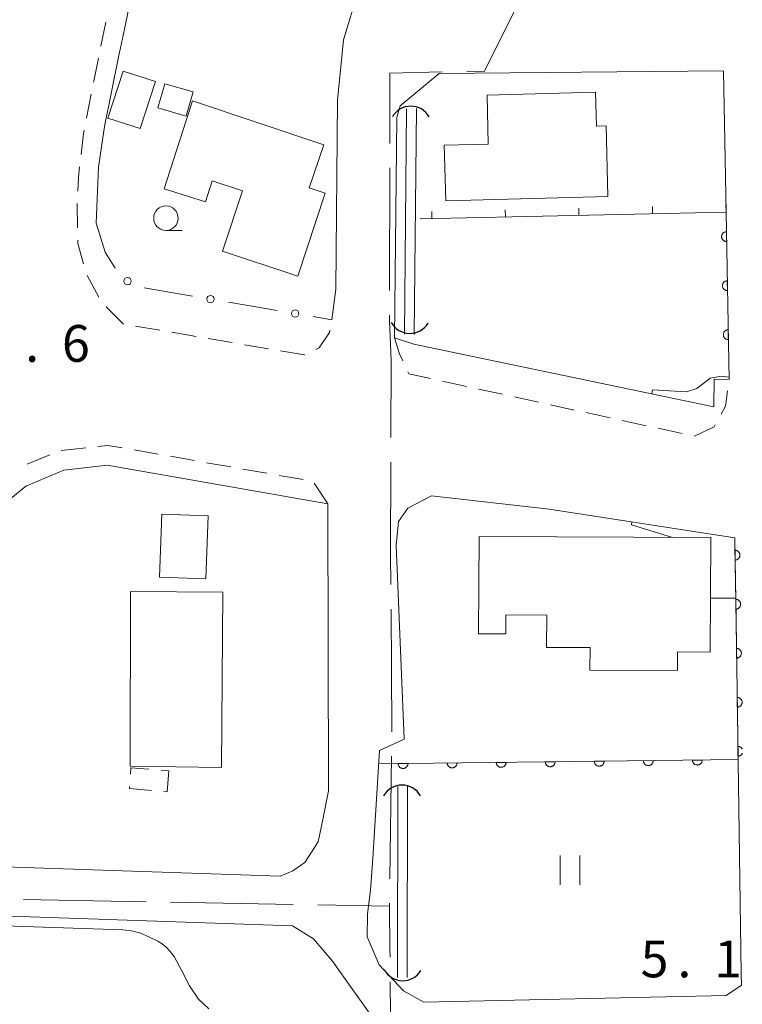
# Model space of a CAD drawing. Units: millimetres. Extents: x -72000 to -70000, y 34500 to 36000.
# Drawn here: x -70306 to -70232, y 35756 to 35856 of the extents above; entities that cross this region are included whole.
import ezdxf

# ---------------------------------------------------------------- set-up
doc = ezdxf.new("R2010")
doc.units = ezdxf.units.MM
for name, color, linetype, lineweight in [('110600_大字・町・丁目界', 7, 'Continuous', 20), ('210100_道路縁（街区線）', 7, 'Continuous', 15), ('221300_歩道', 7, 'Continuous', 9), ('300100_普通建物', 7, 'Continuous', 15), ('300300_普通無壁舎', 7, 'Continuous', 9), ('421906_坑口（真形）', 7, 'Continuous', 30), ('510100_水涯線（河川、湖池等）（海岸線）', 7, 'Continuous', 15), ('611000_被覆(直)', 7, 'Continuous', 20), ('613000_垣', 7, 'Continuous', 20), ('614000_塀', 7, 'Continuous', 20), ('631100_田', 7, 'Continuous', 9), ('633100_広葉樹林', 7, 'Continuous', 9), ('710200_等高線（主曲線）', 7, 'Continuous', 9), ('731207_図化機測定による標高点（注記）', 7, 'Continuous', 20)]:
    doc.layers.add(name, color=color, linetype=linetype, lineweight=lineweight)
doc.styles.add('Style-WORKING', font='txt')

msp = doc.modelspace()

# ---------------------------------------------------------------- linework, layer by layer
at = {"layer": '110600_大字・町・丁目界'}
for p, q in [((-70267.853, 35841.274), (-70267.883, 35828.774)), ((-70267.668, 35781.279), (-70267.849, 35768.781)), ((-70305.187, 35766.673), (-70292.689, 35766.437)), ((-70290.19, 35766.39), (-70277.692, 35766.155)), ((-70267.885, 35766.281), (-70267.89, 35765.97))]:
    msp.add_line(p, q, dxfattribs=at)
at = {"layer": '110600_大字・町・丁目界', "flags": 128}
for points in [[(-70253.44, 35860.711), (-70258.18, 35851.15), (-70260.008, 35851.112)], [(-70262.507, 35851.06), (-70267.83, 35850.95), (-70267.847, 35843.774)], [(-70267.889, 35826.274), (-70267.89, 35825.69), (-70267.7, 35821.64), (-70267.724, 35813.779)], [(-70267.731, 35811.279), (-70267.76, 35801.78), (-70267.738, 35798.779)], [(-70267.72, 35796.279), (-70267.63, 35783.91), (-70267.632, 35783.779)], [(-70275.192, 35766.108), (-70267.89, 35765.97), (-70267.83, 35761.54), (-70267.822, 35760.774)], [(-70267.795, 35758.274), (-70267.76, 35754.98), (-70267.91, 35749.97), (-70267.747, 35745.78)]]:
    msp.add_lwpolyline(points, dxfattribs=at)
at = {"layer": '210100_道路縁（街区線）', "flags": 128}
for points in [[(-70252.66, 36000), (-70278.76, 35917.02), (-70285.07, 35897.06), (-70288.81, 35885.24), (-70291.24, 35873.65), (-70294.04, 35859.65), (-70294.9, 35855.44), (-70295.49, 35852.56), (-70296.93, 35845.49), (-70297.55, 35841.34), (-70297.79, 35835.64)], [(-70273.75, 35825.79), (-70273.34, 35828.9), (-70273.19, 35848.2), (-70272.57, 35854.34), (-70271.04, 35859.41), (-70269.13, 35863.72), (-70266.88, 35867.99), (-70264.56, 35872.08), (-70250.53, 35895.98), (-70242.95, 35908.36), (-70239.47, 35912.8)], [(-70267.36, 35823.96), (-70267.14, 35846.42), (-70266.78, 35847.61), (-70262.82, 35850.9), (-70233.81, 35851.16), (-70233.56, 35836.77)], [(-70233.26, 35819.71), (-70234.77, 35819.72), (-70234.82, 35816.92), (-70265.4, 35823.3), (-70267.36, 35823.96)], [(-70296.65, 35810.96), (-70301.09, 35810.45), (-70304.97, 35808.83), (-70307.68, 35806.61), (-70309.69, 35804.11), (-70311.93, 35799.51), (-70313.95, 35793.03), (-70317.98, 35781.32), (-70321.19, 35774.59), (-70321.59, 35773.13), (-70320.23, 35770.43), (-70279.01, 35769.03), (-70277.74, 35769.59), (-70276.51, 35770.45), (-70275.14, 35772.54), (-70274.68, 35774.82), (-70274.11, 35777.74), (-70274.18, 35807.02), (-70296.65, 35810.96)], [(-70251.61, 35806.47), (-70263.6, 35807.84), (-70266.01, 35806.59), (-70266.95, 35805.23), (-70267.18, 35802.79), (-70266.39, 35783.03), (-70268.91, 35781.86), (-70269.58, 35770.85), (-70269.8, 35767.62), (-70270.11, 35765.22), (-70270.14, 35762.87), (-70268.93, 35760.02), (-70266.46, 35757.35), (-70264.38, 35756.21), (-70233.54, 35756.89), (-70232, 35757.94), (-70232.02, 35759.11), (-70232.48, 35790.35), (-70232.67, 35803.56), (-70251.61, 35806.47)], [(-70363.59, 35647.79), (-70326.85, 35764.51), (-70326.07, 35765.12), (-70324.66, 35765.56), (-70323.37, 35765.54), (-70277.78, 35763.99), (-70275.62, 35762.64), (-70273.68, 35760.37), (-70271.63, 35757.47), (-70269.4, 35754.36)]]:
    msp.add_lwpolyline(points, dxfattribs=at)
at = {"layer": '221300_歩道'}
for p, q in [((-70298.285, 35848.797), (-70298.761, 35846.343)), ((-70298.703, 35830.297), (-70297.51, 35828.1)), ((-70293.764, 35825.139), (-70291.299, 35824.719)), ((-70290.067, 35824.508), (-70287.603, 35824.088)), ((-70286.371, 35823.878), (-70283.906, 35823.457)), ((-70282.674, 35823.247), (-70280.21, 35822.826)), ((-70262.466, 35819.518), (-70260.023, 35818.985)), ((-70258.802, 35818.718), (-70256.36, 35818.185)), ((-70255.139, 35817.918), (-70252.696, 35817.385)), ((-70251.475, 35817.118), (-70249.032, 35816.585)), ((-70247.811, 35816.318), (-70245.369, 35815.785)), ((-70244.147, 35815.519), (-70241.705, 35814.985)), ((-70240.484, 35814.719), (-70238.041, 35814.185)), ((-70298.854, 35812.722), (-70301.338, 35812.439)), ((-70291.447, 35812.078), (-70293.909, 35812.51)), ((-70302.51, 35812.028), (-70304.819, 35811.069)), ((-70287.753, 35811.43), (-70290.216, 35811.862)), ((-70284.06, 35810.782), (-70286.522, 35811.214)), ((-70280.366, 35810.134), (-70282.829, 35810.566)), ((-70276.673, 35809.486), (-70279.135, 35809.918)), ((-70274.18, 35807.02), (-70275.543, 35809.115))]:
    msp.add_line(p, q, dxfattribs=at)
at = {"layer": '221300_歩道', "flags": 128}
for points in [[(-70296.795, 35856.148), (-70297.13, 35854.5), (-70297.294, 35853.698)], [(-70297.545, 35852.473), (-70298.03, 35850.11), (-70298.047, 35850.024)], [(-70298.999, 35845.116), (-70299.06, 35844.8), (-70299.319, 35842.637)], [(-70299.468, 35841.396), (-70299.6, 35840.29), (-70299.655, 35838.905)], [(-70299.704, 35837.656), (-70299.71, 35837.51), (-70299.68, 35835.156)], [(-70299.664, 35833.906), (-70299.66, 35833.56), (-70299.073, 35831.488)], [(-70296.773, 35827.107), (-70295, 35825.35), (-70294.996, 35825.349)], [(-70275.389, 35822.753), (-70275.04, 35822.92), (-70274, 35824.5), (-70273.958, 35824.718)], [(-70267.36, 35823.96), (-70266.87, 35822.33), (-70266.533, 35821.607)], [(-70278.978, 35822.616), (-70276.54, 35822.2), (-70276.515, 35822.212)], [(-70266.005, 35820.474), (-70265.91, 35820.27), (-70263.687, 35819.785)], [(-70234.063, 35816.172), (-70233.63, 35816.97), (-70233.417, 35818.548)], [(-70236.82, 35813.919), (-70236.78, 35813.91), (-70234.77, 35814.87), (-70234.66, 35815.073)], [(-70295.141, 35812.726), (-70296.59, 35812.98), (-70297.612, 35812.864)]]:
    msp.add_lwpolyline(points, dxfattribs=at)
at = {"layer": '300100_普通建物', "flags": 128}
for points in [[(-70291.74, 35850.1), (-70293.29, 35845.29), (-70296.59, 35846.34), (-70295.04, 35851.15), (-70291.74, 35850.1)], [(-70287.91, 35849.02), (-70288.62, 35846.56), (-70291.51, 35847.39), (-70290.79, 35849.85), (-70287.91, 35849.02)], [(-70245.61, 35838.37), (-70245.79, 35845.55), (-70246.78, 35845.52), (-70246.87, 35848.99), (-70257.93, 35848.7), (-70257.8, 35843.71), (-70262.29, 35843.59), (-70262.14, 35837.93), (-70245.61, 35838.37)], [(-70287.97, 35848.12), (-70274.57, 35843.64), (-70276.05, 35839.24), (-70274.43, 35838.7), (-70277.22, 35830.25), (-70284.9, 35832.8), (-70282.85, 35838.92), (-70285.96, 35839.94), (-70286.64, 35837.8), (-70290.85, 35839.15), (-70287.97, 35848.12)], [(-70286.61, 35799.38), (-70291.32, 35799.55), (-70291.09, 35805.95), (-70286.38, 35805.78), (-70286.61, 35799.38)], [(-70258.75, 35803.69), (-70235.11, 35803.58), (-70235.17, 35791.9), (-70238.52, 35791.91), (-70238.53, 35790.02), (-70247.44, 35790.07), (-70247.43, 35792.35), (-70251.86, 35792.37), (-70251.85, 35795.67), (-70256.01, 35795.69), (-70256.02, 35793.76), (-70258.81, 35793.77), (-70258.75, 35803.69)], [(-70294.28, 35798.06), (-70284.87, 35798), (-70284.99, 35780.14), (-70294.32, 35780.26), (-70294.28, 35798.06)]]:
    msp.add_lwpolyline(points, dxfattribs=at)
at = {"layer": '300300_普通無壁舎'}
msp.add_line((-70291.154, 35779.853), (-70290.37, 35779.79), dxfattribs=at)
at = {"layer": '300300_普通無壁舎', "flags": 128}
for points in [[(-70294.289, 35779.447), (-70294.24, 35780.1), (-70292.4, 35779.953)], [(-70290.37, 35779.79), (-70290.53, 35777.66), (-70290.893, 35777.689)], [(-70292.139, 35777.789), (-70294.4, 35777.97), (-70294.383, 35778.201)]]:
    msp.add_lwpolyline(points, dxfattribs=at)
at = {"layer": '421906_坑口（真形）'}
for centre, start, end in [((-70265.7095, 35845.4075), 29.999272, 150.000728), ((-70265.798854, 35826.562294), 208.853509, 328.854965), ((-70266.5995, 35776.1675), 29.999272, 150.000728), ((-70266.518039, 35760.552028), 208.280914, 328.28237)]:
    msp.add_arc(centre, 2.165048, start, end, dxfattribs=at)
at = {"layer": '510100_水涯線（河川、湖池等）（海岸線）', "flags": 128}
for points in [[(-70266.13, 35847.3), (-70266.35, 35824.33)], [(-70265.13, 35847.33), (-70265.36, 35824.3)], [(-70267.03, 35778.19), (-70267.07, 35758.71)], [(-70266.03, 35778.19), (-70266.07, 35758.7)]]:
    msp.add_lwpolyline(points, dxfattribs=at)
at = {"layer": '611000_被覆(直)'}
msp.add_line((-70233.56, 35836.77), (-70233.26, 35819.71), dxfattribs=at)
at = {"layer": '611000_被覆(直)', "flags": 128}
for points in [[(-70233.525, 35834.77), (-70233.569, 35834.768), (-70233.612, 35834.761), (-70233.654, 35834.751), (-70233.695, 35834.737), (-70233.735, 35834.72), (-70233.774, 35834.699), (-70233.81, 35834.675), (-70233.844, 35834.648), (-70233.876, 35834.618), (-70233.905, 35834.585), (-70233.931, 35834.55), (-70233.953, 35834.513), (-70233.973, 35834.473), (-70233.989, 35834.433), (-70234.001, 35834.391), (-70234.009, 35834.349), (-70234.015, 35834.306), (-70234.016, 35834.262), (-70234.013, 35834.218), (-70234.006, 35834.175), (-70233.997, 35834.133), (-70233.983, 35834.091), (-70233.965, 35834.051), (-70233.945, 35834.013), (-70233.921, 35833.976), (-70233.893, 35833.943), (-70233.864, 35833.91), (-70233.83, 35833.882), (-70233.796, 35833.855), (-70233.758, 35833.833), (-70233.719, 35833.814), (-70233.679, 35833.797), (-70233.637, 35833.785), (-70233.594, 35833.777), (-70233.551, 35833.772), (-70233.507, 35833.77)], [(-70233.507, 35833.77), (-70233.525, 35834.77)], [(-70233.437, 35829.771), (-70233.481, 35829.768), (-70233.524, 35829.762), (-70233.566, 35829.752), (-70233.607, 35829.738), (-70233.647, 35829.72), (-70233.686, 35829.7), (-70233.722, 35829.676), (-70233.756, 35829.648), (-70233.788, 35829.619), (-70233.817, 35829.585), (-70233.843, 35829.551), (-70233.865, 35829.514), (-70233.885, 35829.474), (-70233.901, 35829.434), (-70233.913, 35829.392), (-70233.922, 35829.349), (-70233.927, 35829.306), (-70233.928, 35829.262), (-70233.925, 35829.218), (-70233.919, 35829.176), (-70233.909, 35829.134), (-70233.895, 35829.092), (-70233.877, 35829.052), (-70233.857, 35829.014), (-70233.833, 35828.977), (-70233.805, 35828.943), (-70233.776, 35828.911), (-70233.742, 35828.883), (-70233.708, 35828.856), (-70233.67, 35828.834), (-70233.631, 35828.815), (-70233.591, 35828.798), (-70233.549, 35828.786), (-70233.506, 35828.778), (-70233.463, 35828.772), (-70233.419, 35828.771)], [(-70233.419, 35828.771), (-70233.437, 35829.771)], [(-70233.349, 35824.772), (-70233.393, 35824.769), (-70233.436, 35824.762), (-70233.478, 35824.753), (-70233.519, 35824.739), (-70233.559, 35824.721), (-70233.598, 35824.7), (-70233.634, 35824.677), (-70233.668, 35824.649), (-70233.7, 35824.62), (-70233.729, 35824.586), (-70233.755, 35824.552), (-70233.778, 35824.514), (-70233.797, 35824.475), (-70233.813, 35824.435), (-70233.825, 35824.392), (-70233.834, 35824.35), (-70233.839, 35824.307), (-70233.84, 35824.263), (-70233.837, 35824.219), (-70233.831, 35824.176), (-70233.821, 35824.134), (-70233.807, 35824.093), (-70233.789, 35824.053), (-70233.769, 35824.014), (-70233.745, 35823.978), (-70233.718, 35823.944), (-70233.688, 35823.912), (-70233.654, 35823.883), (-70233.62, 35823.857), (-70233.583, 35823.835), (-70233.543, 35823.815), (-70233.503, 35823.799), (-70233.461, 35823.787), (-70233.419, 35823.778), (-70233.375, 35823.773), (-70233.331, 35823.772)], [(-70233.331, 35823.772), (-70233.349, 35824.772)], [(-70268.99, 35780.5), (-70232.34, 35780.93), (-70232.48, 35790.35), (-70232.581, 35797.395), (-70232.63, 35800.751), (-70232.67, 35803.56)], [(-70232.652, 35802.275), (-70232.637, 35801.275)], [(-70232.637, 35801.275), (-70232.593, 35801.278), (-70232.551, 35801.285), (-70232.509, 35801.294), (-70232.467, 35801.308), (-70232.427, 35801.325), (-70232.388, 35801.346), (-70232.352, 35801.369), (-70232.318, 35801.397), (-70232.286, 35801.426), (-70232.257, 35801.46), (-70232.231, 35801.494), (-70232.208, 35801.531), (-70232.189, 35801.571), (-70232.172, 35801.611), (-70232.16, 35801.653), (-70232.151, 35801.695), (-70232.146, 35801.738), (-70232.145, 35801.782), (-70232.147, 35801.826), (-70232.154, 35801.869), (-70232.163, 35801.911), (-70232.177, 35801.953), (-70232.195, 35801.993), (-70232.215, 35802.031), (-70232.239, 35802.068), (-70232.266, 35802.102), (-70232.296, 35802.134), (-70232.329, 35802.163), (-70232.363, 35802.189), (-70232.401, 35802.212), (-70232.44, 35802.231), (-70232.48, 35802.248), (-70232.522, 35802.26), (-70232.565, 35802.268), (-70232.608, 35802.274), (-70232.652, 35802.275)], [(-70232.579, 35797.276), (-70232.565, 35796.276)], [(-70232.565, 35796.276), (-70232.521, 35796.278), (-70232.478, 35796.285), (-70232.436, 35796.295), (-70232.394, 35796.308), (-70232.355, 35796.326), (-70232.316, 35796.346), (-70232.279, 35796.37), (-70232.246, 35796.397), (-70232.213, 35796.427), (-70232.185, 35796.46), (-70232.158, 35796.495), (-70232.136, 35796.532), (-70232.116, 35796.571), (-70232.1, 35796.612), (-70232.087, 35796.654), (-70232.079, 35796.696), (-70232.074, 35796.739), (-70232.072, 35796.783), (-70232.075, 35796.827), (-70232.081, 35796.87), (-70232.091, 35796.912), (-70232.105, 35796.953), (-70232.122, 35796.993), (-70232.143, 35797.032), (-70232.166, 35797.069), (-70232.194, 35797.102), (-70232.223, 35797.135), (-70232.257, 35797.163), (-70232.291, 35797.19), (-70232.328, 35797.212), (-70232.368, 35797.232), (-70232.408, 35797.248), (-70232.45, 35797.261), (-70232.492, 35797.269), (-70232.535, 35797.274), (-70232.579, 35797.276)], [(-70232.508, 35792.276), (-70232.493, 35791.276)], [(-70232.493, 35791.276), (-70232.449, 35791.279), (-70232.406, 35791.286), (-70232.365, 35791.295), (-70232.323, 35791.309), (-70232.283, 35791.326), (-70232.244, 35791.347), (-70232.208, 35791.37), (-70232.174, 35791.398), (-70232.141, 35791.427), (-70232.113, 35791.461), (-70232.086, 35791.495), (-70232.064, 35791.533), (-70232.044, 35791.572), (-70232.028, 35791.612), (-70232.016, 35791.654), (-70232.007, 35791.696), (-70232.002, 35791.739), (-70232, 35791.783), (-70232.003, 35791.827), (-70232.01, 35791.87), (-70232.019, 35791.912), (-70232.033, 35791.954), (-70232.051, 35791.994), (-70232.071, 35792.032), (-70232.095, 35792.069), (-70232.122, 35792.103), (-70232.152, 35792.135), (-70232.185, 35792.164), (-70232.219, 35792.19), (-70232.257, 35792.213), (-70232.296, 35792.232), (-70232.336, 35792.249), (-70232.378, 35792.261), (-70232.421, 35792.269), (-70232.464, 35792.275), (-70232.508, 35792.276)], [(-70232.434, 35787.277), (-70232.419, 35786.277)], [(-70232.419, 35786.277), (-70232.375, 35786.28), (-70232.333, 35786.286), (-70232.291, 35786.296), (-70232.249, 35786.309), (-70232.209, 35786.327), (-70232.17, 35786.348), (-70232.134, 35786.371), (-70232.1, 35786.399), (-70232.068, 35786.428), (-70232.039, 35786.462), (-70232.013, 35786.496), (-70231.99, 35786.533), (-70231.971, 35786.573), (-70231.954, 35786.613), (-70231.942, 35786.655), (-70231.934, 35786.697), (-70231.928, 35786.74), (-70231.927, 35786.784), (-70231.93, 35786.828), (-70231.936, 35786.871), (-70231.946, 35786.913), (-70231.959, 35786.955), (-70231.977, 35786.995), (-70231.998, 35787.033), (-70232.021, 35787.07), (-70232.049, 35787.103), (-70232.078, 35787.136), (-70232.112, 35787.165), (-70232.146, 35787.191), (-70232.183, 35787.213), (-70232.223, 35787.233), (-70232.263, 35787.249), (-70232.305, 35787.262), (-70232.347, 35787.27), (-70232.39, 35787.275), (-70232.434, 35787.277)], [(-70232.36, 35782.277), (-70232.345, 35781.277)], [(-70231.903, 35781.995), (-70231.923, 35782.034), (-70231.947, 35782.07), (-70231.974, 35782.104), (-70232.004, 35782.137), (-70232.037, 35782.165), (-70232.072, 35782.192), (-70232.109, 35782.214), (-70232.148, 35782.233), (-70232.189, 35782.25), (-70232.231, 35782.262), (-70232.273, 35782.271), (-70232.316, 35782.276), (-70232.36, 35782.277)], [(-70232.345, 35781.277), (-70232.301, 35781.28), (-70232.258, 35781.287), (-70232.216, 35781.296), (-70232.175, 35781.31), (-70232.135, 35781.328), (-70232.096, 35781.348), (-70232.06, 35781.372), (-70232.026, 35781.399), (-70231.993, 35781.429), (-70231.965, 35781.462), (-70231.938, 35781.497), (-70231.916, 35781.534), (-70231.897, 35781.573)], [(-70265.99, 35780.535), (-70266.99, 35780.523)], [(-70266.99, 35780.523), (-70266.988, 35780.479), (-70266.981, 35780.437), (-70266.972, 35780.395), (-70266.958, 35780.353), (-70266.941, 35780.313), (-70266.92, 35780.274), (-70266.897, 35780.238), (-70266.869, 35780.204), (-70266.84, 35780.171), (-70266.807, 35780.143), (-70266.772, 35780.116), (-70266.735, 35780.093), (-70266.696, 35780.074), (-70266.656, 35780.057), (-70266.613, 35780.045), (-70266.571, 35780.036), (-70266.528, 35780.031), (-70266.484, 35780.029), (-70266.44, 35780.032), (-70266.397, 35780.038), (-70266.356, 35780.048), (-70266.314, 35780.061), (-70266.274, 35780.079), (-70266.235, 35780.099), (-70266.198, 35780.123), (-70266.165, 35780.15), (-70266.132, 35780.18), (-70266.103, 35780.213), (-70266.077, 35780.247), (-70266.054, 35780.284), (-70266.035, 35780.324), (-70266.018, 35780.364), (-70266.006, 35780.406), (-70265.997, 35780.448), (-70265.992, 35780.491), (-70265.99, 35780.535)], [(-70260.991, 35780.594), (-70261.99, 35780.582)], [(-70261.99, 35780.582), (-70261.988, 35780.538), (-70261.981, 35780.495), (-70261.972, 35780.453), (-70261.958, 35780.411), (-70261.941, 35780.372), (-70261.921, 35780.333), (-70261.897, 35780.296), (-70261.87, 35780.263), (-70261.84, 35780.23), (-70261.807, 35780.201), (-70261.773, 35780.175), (-70261.735, 35780.152), (-70261.696, 35780.133), (-70261.656, 35780.116), (-70261.614, 35780.104), (-70261.572, 35780.095), (-70261.529, 35780.09), (-70261.485, 35780.088), (-70261.441, 35780.091), (-70261.398, 35780.097), (-70261.356, 35780.107), (-70261.314, 35780.12), (-70261.274, 35780.137), (-70261.235, 35780.158), (-70261.199, 35780.181), (-70261.165, 35780.209), (-70261.132, 35780.238), (-70261.104, 35780.272), (-70261.077, 35780.306), (-70261.055, 35780.343), (-70261.035, 35780.382), (-70261.019, 35780.423), (-70261.006, 35780.465), (-70260.998, 35780.507), (-70260.992, 35780.55), (-70260.991, 35780.594)], [(-70255.991, 35780.653), (-70256.991, 35780.641)], [(-70256.991, 35780.641), (-70256.988, 35780.597), (-70256.982, 35780.554), (-70256.972, 35780.512), (-70256.959, 35780.47), (-70256.941, 35780.43), (-70256.921, 35780.392), (-70256.897, 35780.355), (-70256.87, 35780.321), (-70256.841, 35780.289), (-70256.807, 35780.26), (-70256.773, 35780.233), (-70256.736, 35780.211), (-70256.697, 35780.191), (-70256.656, 35780.175), (-70256.614, 35780.162), (-70256.572, 35780.154), (-70256.529, 35780.148), (-70256.485, 35780.147), (-70256.441, 35780.149), (-70256.398, 35780.156), (-70256.356, 35780.165), (-70256.314, 35780.179), (-70256.275, 35780.196), (-70256.236, 35780.217), (-70256.199, 35780.24), (-70256.165, 35780.267), (-70256.133, 35780.297), (-70256.104, 35780.33), (-70256.078, 35780.364), (-70256.055, 35780.402), (-70256.035, 35780.441), (-70256.019, 35780.481), (-70256.006, 35780.523), (-70255.998, 35780.565), (-70255.992, 35780.608), (-70255.991, 35780.653)], [(-70250.991, 35780.711), (-70251.991, 35780.699)], [(-70251.991, 35780.699), (-70251.989, 35780.655), (-70251.982, 35780.613), (-70251.973, 35780.571), (-70251.959, 35780.529), (-70251.942, 35780.489), (-70251.921, 35780.45), (-70251.898, 35780.414), (-70251.87, 35780.38), (-70251.841, 35780.347), (-70251.808, 35780.319), (-70251.773, 35780.292), (-70251.736, 35780.269), (-70251.697, 35780.25), (-70251.657, 35780.233), (-70251.615, 35780.221), (-70251.572, 35780.212), (-70251.529, 35780.207), (-70251.485, 35780.205), (-70251.441, 35780.208), (-70251.398, 35780.214), (-70251.357, 35780.224), (-70251.315, 35780.237), (-70251.275, 35780.255), (-70251.236, 35780.275), (-70251.199, 35780.299), (-70251.166, 35780.326), (-70251.133, 35780.355), (-70251.104, 35780.389), (-70251.078, 35780.423), (-70251.055, 35780.46), (-70251.036, 35780.5), (-70251.019, 35780.54), (-70251.007, 35780.582), (-70250.998, 35780.624), (-70250.993, 35780.667), (-70250.991, 35780.711)], [(-70245.992, 35780.77), (-70246.992, 35780.758)], [(-70246.992, 35780.758), (-70246.989, 35780.714), (-70246.982, 35780.671), (-70246.973, 35780.629), (-70246.96, 35780.587), (-70246.942, 35780.548), (-70246.922, 35780.509), (-70246.898, 35780.472), (-70246.871, 35780.438), (-70246.841, 35780.406), (-70246.808, 35780.377), (-70246.774, 35780.351), (-70246.736, 35780.328), (-70246.697, 35780.309), (-70246.657, 35780.292), (-70246.615, 35780.279), (-70246.573, 35780.271), (-70246.53, 35780.265), (-70246.486, 35780.264), (-70246.442, 35780.267), (-70246.399, 35780.273), (-70246.357, 35780.283), (-70246.315, 35780.296), (-70246.275, 35780.313), (-70246.236, 35780.334), (-70246.2, 35780.357), (-70246.166, 35780.385), (-70246.133, 35780.414), (-70246.105, 35780.447), (-70246.078, 35780.482), (-70246.056, 35780.519), (-70246.036, 35780.558), (-70246.02, 35780.598), (-70246.007, 35780.641), (-70245.999, 35780.683), (-70245.993, 35780.726), (-70245.992, 35780.77)], [(-70240.992, 35780.828), (-70241.992, 35780.817)], [(-70241.992, 35780.817), (-70241.989, 35780.773), (-70241.983, 35780.73), (-70241.973, 35780.688), (-70241.96, 35780.646), (-70241.942, 35780.606), (-70241.922, 35780.568), (-70241.898, 35780.531), (-70241.871, 35780.497), (-70241.842, 35780.464), (-70241.808, 35780.436), (-70241.774, 35780.409), (-70241.737, 35780.387), (-70241.698, 35780.367), (-70241.657, 35780.351), (-70241.615, 35780.338), (-70241.573, 35780.33), (-70241.53, 35780.324), (-70241.486, 35780.323), (-70241.442, 35780.325), (-70241.399, 35780.332), (-70241.357, 35780.341), (-70241.315, 35780.355), (-70241.276, 35780.372), (-70241.237, 35780.393), (-70241.2, 35780.416), (-70241.166, 35780.443), (-70241.134, 35780.473), (-70241.105, 35780.506), (-70241.079, 35780.54), (-70241.056, 35780.578), (-70241.036, 35780.617), (-70241.02, 35780.657), (-70241.007, 35780.699), (-70240.999, 35780.741), (-70240.993, 35780.784), (-70240.992, 35780.828)], [(-70235.992, 35780.887), (-70236.992, 35780.875)], [(-70236.992, 35780.875), (-70236.99, 35780.831), (-70236.983, 35780.789), (-70236.974, 35780.747), (-70236.96, 35780.705), (-70236.943, 35780.665), (-70236.922, 35780.626), (-70236.899, 35780.589), (-70236.871, 35780.556), (-70236.842, 35780.523), (-70236.809, 35780.495), (-70236.774, 35780.468), (-70236.737, 35780.445), (-70236.698, 35780.426), (-70236.658, 35780.409), (-70236.616, 35780.397), (-70236.573, 35780.388), (-70236.53, 35780.383), (-70236.486, 35780.381), (-70236.442, 35780.384), (-70236.399, 35780.39), (-70236.358, 35780.4), (-70236.316, 35780.413), (-70236.276, 35780.431), (-70236.237, 35780.451), (-70236.2, 35780.475), (-70236.167, 35780.502), (-70236.134, 35780.531), (-70236.105, 35780.565), (-70236.079, 35780.599), (-70236.056, 35780.636), (-70236.037, 35780.676), (-70236.02, 35780.716), (-70236.008, 35780.758), (-70235.999, 35780.8), (-70235.994, 35780.843), (-70235.992, 35780.887)]]:
    msp.add_lwpolyline(points, dxfattribs=at)
at = {"layer": '613000_垣'}
for p, q in [((-70292.902, 35829.05), (-70287.972, 35828.211)), ((-70284.276, 35827.581), (-70279.346, 35826.743)), ((-70275.65, 35826.113), (-70273.75, 35825.79))]:
    msp.add_line(p, q, dxfattribs=at)
at = {"layer": '613000_垣', "flags": 128}
msp.add_lwpolyline([(-70297.79, 35835.64), (-70296.86, 35832.68), (-70295.863, 35831.066)], dxfattribs=at)
at = {"layer": '613000_垣'}
for centre in [(-70294.581, 35829.724), (-70286.124, 35827.896), (-70277.498, 35826.428)]:
    msp.add_circle(centre, 0.375, dxfattribs=at)
at = {"layer": '614000_塀'}
for p, q in [((-70241.058, 35836.602), (-70241.075, 35837.351)), ((-70233.56, 35836.77), (-70233.577, 35837.52)), ((-70233.56, 35836.77), (-70264.74, 35836.07)), ((-70263.552, 35836.097), (-70263.569, 35836.846)), ((-70256.054, 35836.265), (-70256.071, 35837.015)), ((-70248.556, 35836.433), (-70248.573, 35837.183))]:
    msp.add_line(p, q, dxfattribs=at)
at = {"layer": '631100_田'}
for p, q in [((-70250.47, 35768.15), (-70250.47, 35771.15)), ((-70248.47, 35768.15), (-70248.47, 35771.15))]:
    msp.add_line(p, q, dxfattribs=at)
at = {"layer": '633100_広葉樹林'}
msp.add_line((-70290.67, 35834.9), (-70289.003, 35834.9), dxfattribs=at)
msp.add_circle((-70290.67, 35836.15), 1.249875, dxfattribs=at)
at = {"layer": '710200_等高線（主曲線）', "flags": 128}
for points in [[(-70233.264, 35819.926), (-70234.022, 35820.038), (-70235.197, 35819.818), (-70236.528, 35818.79), (-70237.579, 35818.433), (-70241.067, 35818.647), (-70241.131, 35818.237)], [(-70243.164, 35805.172), (-70243.212, 35804.866), (-70239.037, 35803.598)], [(-70235.142, 35797.407), (-70234.767, 35797.404), (-70234.612, 35797.403), (-70234.449, 35797.402), (-70234.367, 35797.402), (-70234.093, 35797.4), (-70233.893, 35797.399), (-70233.818, 35797.398), (-70233.781, 35797.398), (-70232.581, 35797.395)], [(-70328.93, 35754.55), (-70325.98, 35763.9), (-70325.58, 35764.21), (-70325.11, 35764.41), (-70324.56, 35764.53), (-70323.91, 35764.53), (-70323.38, 35764.53), (-70295.08, 35763.56), (-70294.19, 35763.47), (-70293.23, 35763.22)], [(-70286.3, 35755.51), (-70287.36, 35756.5), (-70288.26, 35757.85), (-70289.07, 35759.45), (-70289.83, 35760.86), (-70290.23, 35761.37), (-70290.65, 35761.81), (-70291.07, 35762.15), (-70291.51, 35762.43), (-70292.33, 35762.83), (-70293.23, 35763.22)]]:
    msp.add_lwpolyline(points, dxfattribs=at)

# ---------------------------------------------------------------- texts
at = {"layer": '731207_図化機測定による標高点（注記）', "style": 'Style-WORKING'}
for s, p in [('6', (-70301.27, 35821.5)), ('.', (-70305.02, 35821.5)), ('5', (-70242.27, 35758.73)), ('1', (-70234.77, 35758.73)), ('.', (-70238.52, 35758.73))]:
    msp.add_text(s, height=3.75, dxfattribs=at).set_placement(p)

doc.saveas('drawing.dxf')
